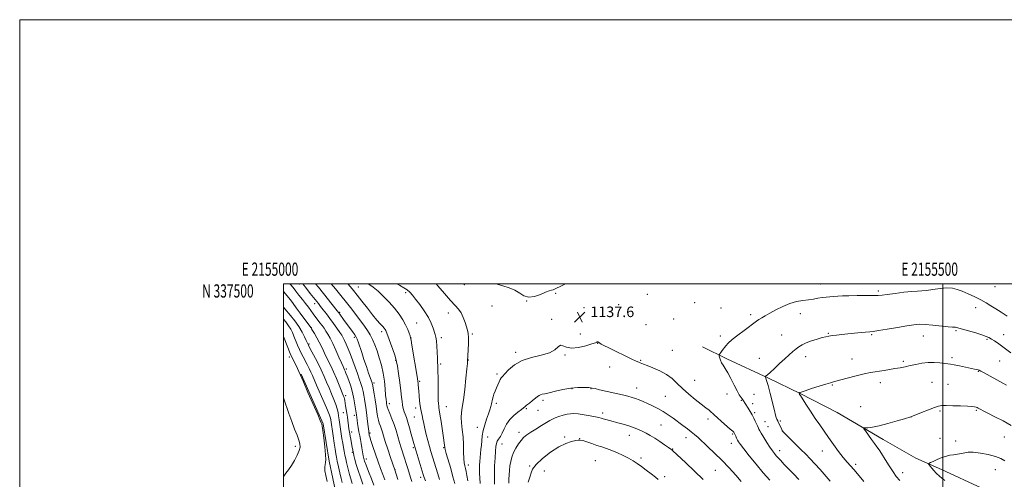
# Model space of a CAD drawing. Extents: x 2154800 to 2157700, y 334800 to 337700.
# Drawn here: x 2154800 to 2155547, y 337352 to 337700 of the extents above; entities that cross this region are included whole.
import ezdxf
from ezdxf.enums import TextEntityAlignment as Align

# ---------------------------------------------------------------- set-up
doc = ezdxf.new("R2010")
doc.units = 0
doc.header["$MEASUREMENT"] = 0
for name, color, linetype, lineweight in [('32000', 7, 'Continuous', 0), ('32001', 7, 'Continuous', 0), ('DTM HARD BREAKLINE', 7, 'Continuous', 0), ('DTM SPOT ELEVATION', 2, 'Continuous', 13), ('INDEX CONTOUR', 41, 'Continuous', 13), ('INTERMEDIATE CONTOUR', 44, 'Continuous', 0), ('SPOT ELEVATION', 7, 'Continuous', 0)]:
    doc.layers.add(name, color=color, linetype=linetype, lineweight=lineweight)
doc.styles.add('Style-ITALICS', font='ITALICS.shx')
doc.styles.add('Style-WORKING', font='WORKING.shx')

# ---------------------------------------------------------------- blocks, each defined once
blk = doc.blocks.new('SPOT')
at = {"layer": 'SPOT ELEVATION'}
for p, q in [((-3.91, -3.91), (3.82, 3.81)), ((-1.65, 3.77), (1.72, -3.93))]:
    blk.add_line(p, q, dxfattribs=at)

msp = doc.modelspace()

# ---------------------------------------------------------------- linework, layer by layer
at = {"layer": '32000', "flags": 128}
for points in [[(2154800, 334800), (2157700, 334800), (2157700, 337700), (2154800, 337700), (2154800, 334800)], [(2155000, 335000), (2157500, 335000), (2157500, 337500), (2155000, 337500), (2155000, 335000)], [(2155500, 335000), (2155500, 337500)]]:
    msp.add_lwpolyline(points, dxfattribs=at)
at = {"layer": 'DTM HARD BREAKLINE'}
for points in [[(2155317.83, 337452.2, 1136.53), (2155336.28, 337443, 1135.74), (2155367.85, 337428.46, 1133.84), (2155391.64, 337416.84, 1131.95), (2155419.8, 337402.3, 1130.74), (2155454.77, 337381.95, 1129.43), (2155479.54, 337367.9, 1128.38), (2155498.96, 337359.18, 1127.59), (2155529.55, 337345.13, 1126.9), (2155554.32, 337326.22, 1125.9), (2155568.9, 337308.28, 1125.01), (2155581.53, 337290.33, 1123.75), (2155593.68, 337272.87, 1122.59), (2155604.38, 337254.44, 1121.49), (2155611.67, 337242.31, 1120.7)], [(2155013.51, 337431.53, 1114.11), (2155030.12, 337393.96, 1114.11), (2155034.62, 337365.63, 1114.19), (2155040.26, 337339.25, 1114.08), (2155045.5, 337314.8, 1114), (2155046.82, 337294.22, 1114.04), (2155046.97, 337274.01, 1114.08), (2155044.43, 337251.06, 1114.04), (2155043.76, 337237.07, 1114.15), (2155043.88, 337220.75, 1114.43), (2155046.78, 337198.23, 1114.95), (2155049.64, 337179.99, 1115.58)]]:
    msp.add_polyline3d(points, dxfattribs=at)
at = {"layer": 'DTM SPOT ELEVATION'}
for p in [(2155012.39, 337499.9, 1123.59), (2155056.79, 337497.39, 1130.89), (2155137.19, 337499.17, 1137.48), (2155406.94, 337499.86, 1136.7), (2155451.03, 337494.57, 1136.27), (2155539.44, 337497.88, 1137.1), (2155092.68, 337493.16, 1133.69), (2155184.39, 337486.97, 1138), (2155206.27, 337492.82, 1137.94), (2155275.8, 337491.88, 1137.63), (2155023.71, 337484.9, 1123.44), (2155158.09, 337483.19, 1137.47), (2155227.97, 337481.82, 1137.59), (2155254.21, 337484.06, 1137.41), (2155311.71, 337485.69, 1137.29), (2155331.76, 337481.67, 1136.84), (2155524.88, 337481.82, 1135.38), (2155042.72, 337478.25, 1126.21), (2155124.99, 337477.91, 1135.35), (2155203.31, 337473.1, 1137.85), (2155295.76, 337473.16, 1137.18), (2155354.32, 337476.45, 1136.3), (2155391.83, 337477.4, 1135.41), (2155021.07, 337466.8, 1120.09), (2155074.4, 337463.67, 1129.58), (2155100.88, 337470.16, 1132.95), (2155274.89, 337468.89, 1137.38), (2155509.97, 337464.31, 1133.81), (2155053.7, 337459.41, 1125.69), (2155096.63, 337458.86, 1132.01), (2155119.72, 337459.22, 1134.38), (2155143.24, 337462, 1136.19), (2155224.97, 337461.84, 1137.64), (2155331.18, 337460.28, 1136.31), (2155377.72, 337461.09, 1135.09), (2155412.99, 337462.4, 1134.12), (2155445.98, 337461.35, 1133.84), (2155485.03, 337460.32, 1133.24), (2155533.41, 337457.97, 1133.83), (2155546.08, 337461.45, 1134.72), (2155019.25, 337454.36, 1118.21), (2155238.19, 337454.83, 1138.02), (2155294.81, 337449.4, 1137.03), (2155004.34, 337444.56, 1113.62), (2155085.16, 337442, 1129.93), (2155140.28, 337442.19, 1136.05), (2155176.05, 337448.05, 1137.68), (2155213.53, 337445.91, 1138.09), (2155270.85, 337441.83, 1137.89), (2155360.88, 337443.54, 1134.92), (2155395.91, 337444.7, 1133.33), (2155431.14, 337442.99, 1132.75), (2155506.92, 337444.07, 1132.36), (2155543.06, 337441.44, 1132.96), (2155047.61, 337435.31, 1122.34), (2155119.28, 337439.13, 1134.26), (2155247.2, 337437.01, 1138.68), (2155469.95, 337441.21, 1132.29), (2155161.96, 337431.71, 1137.71), (2155311.83, 337426.69, 1137.12), (2155526.87, 337433.55, 1131.92), (2155068.63, 337424.83, 1126.34), (2155103.31, 337426.03, 1132.19), (2155218.72, 337420.38, 1140.13), (2155233.06, 337420.44, 1140.07), (2155267.72, 337420.98, 1139.28), (2155416.06, 337423.2, 1131.88), (2155452.44, 337424.91, 1131.43), (2155491.82, 337425.16, 1130.96), (2155503.86, 337423.83, 1130.87), (2155047.23, 337415.28, 1120.44), (2155196.78, 337411.67, 1140.32), (2155289.6, 337414.65, 1138.96), (2155336.27, 337416.45, 1136.58), (2155347.16, 337411.56, 1136.12), (2155356.75, 337416.27, 1135.16), (2155080.34, 337409.24, 1128.53), (2155100.31, 337405.93, 1131.53), (2155123.44, 337406.89, 1134.82), (2155161.29, 337409.46, 1138.31), (2155184.05, 337405.42, 1140.14), (2155192.92, 337404.09, 1140.77), (2155355.67, 337409.16, 1135.55), (2155437.69, 337406.87, 1131), (2155525.27, 337404.06, 1129.83), (2155045.33, 337402.36, 1119.19), (2155053.66, 337400.21, 1121.58), (2155099.26, 337398.96, 1131.06), (2155241.95, 337402, 1141.61), (2155321.77, 337397.57, 1138.45), (2155357.33, 337402.3, 1135.74), (2155475.77, 337398.98, 1129.99), (2155497.89, 337403.67, 1129.78), (2155147.01, 337391.19, 1137.46), (2155286.33, 337392.98, 1141.03), (2155365.07, 337395.53, 1135.3), (2155367.29, 337391.72, 1135.23), (2155376.75, 337396.09, 1133.75), (2155051.8, 337387.59, 1120.55), (2155065.58, 337386.77, 1124.21), (2155154.81, 337383.97, 1138.68), (2155178.64, 337387.39, 1141.54), (2155213.2, 337383.96, 1143.76), (2155224.62, 337382.54, 1143.96), (2155262.34, 337385.17, 1142.65), (2155305.26, 337383.45, 1140.62), (2155340.6, 337386.06, 1138.15), (2155378.47, 337388.47, 1133.97), (2155497.68, 337382.87, 1128.67), (2155546.49, 337383.78, 1129.04), (2155009.1, 337376.91, 1111.58), (2155098.46, 337375.76, 1129.79), (2155121.49, 337375.73, 1133.89), (2155165.62, 337378.67, 1140.8), (2155295.09, 337374.83, 1141.91), (2155339.54, 337379.04, 1138.58), (2155509.61, 337380.77, 1128.4), (2155052.13, 337372.14, 1119.79), (2155062.73, 337367.31, 1122.52), (2155271.18, 337367.97, 1143.66), (2155376.22, 337373.6, 1135.43), (2155408.46, 337373.34, 1132.76), (2155140.08, 337362.62, 1136.5), (2155186.55, 337361.8, 1143.84), (2155236.52, 337365.85, 1145.09), (2155433.95, 337363.13, 1131.62), (2155539.76, 337359.24, 1127.26), (2155084.55, 337359.12, 1126.02), (2155103.95, 337353.29, 1129.51), (2155197.72, 337358.18, 1144.97), (2155289.13, 337353.78, 1143.68), (2155327.55, 337358.63, 1140.97), (2155469.39, 337356.77, 1129.46)]:
    msp.add_point(p, dxfattribs=at)
at = {"layer": 'INDEX CONTOUR', "flags": 128}
for points, elevation in [([(2155000, 337494.247), (2155000.071, 337494.157), (2155005.221, 337487.669), (2155007.325, 337484.971), (2155009.72, 337481.798), (2155012.708, 337477.743), (2155020.67, 337466.819), (2155021.198, 337465.916), (2155022.0221, 337464.535), (2155023.446, 337462.172), (2155025.241, 337459.11), (2155027.083, 337455.764), (2155028.7361, 337452.456), (2155030.292, 337449.147), (2155031.929, 337445.703), (2155035.834, 337437.882), (2155038.014, 337433.242), (2155040.232, 337428.093), (2155042.279, 337423.066), (2155045.589, 337414.74), (2155045.935, 337413.722), (2155046.189, 337412.716), (2155046.437, 337411.453), (2155047.141, 337407.407), (2155047.6011, 337404.679), (2155048.06, 337401.803), (2155048.467, 337399.009), (2155049.672, 337390.107), (2155050.059, 337387.425), (2155050.257, 337386.186), (2155050.541, 337384.551), (2155050.9501, 337382.295), (2155051.873, 337377.36), (2155052.818, 337372.531), (2155053.026, 337371.558), (2155053.429, 337369.807), (2155054.134, 337366.889), (2155055.1771, 337362.981), (2155056.5719, 337358.402), (2155058.295, 337353.418), (2155060.161, 337348.088)], 1120), ([(2155048.708, 337500), (2155050.861, 337497.59), (2155053.157, 337494.832), (2155055.85, 337491.397), (2155059.464, 337486.701), (2155063.587, 337481.383), (2155067.566, 337476.393), (2155070.869, 337472.483), (2155073.419, 337469.63), (2155075.254, 337467.616), (2155076.44, 337466.228), (2155077.141, 337465.2759), (2155077.552, 337464.573), (2155077.879, 337463.845), (2155078.39, 337462.469), (2155082.801, 337450.158), (2155084.358, 337445.769), (2155085.275, 337443.0111), (2155085.801, 337440.77), (2155086.333, 337437.429), (2155087.164, 337431.896), (2155088.145, 337425.187), (2155089.018, 337418.843), (2155089.594, 337414.0669), (2155089.95, 337410.711), (2155090.233, 337408.287), (2155090.569, 337406.355), (2155091.009, 337404.651), (2155091.584, 337402.9599), (2155092.324, 337401.042), (2155093.243, 337398.57), (2155094.353, 337395.193), (2155095.632, 337390.775), (2155096.916, 337386.026), (2155098.801, 337378.8909), (2155099.527, 337376.326), (2155100.51, 337373.072), (2155105.992, 337355.51), (2155106.772, 337353.1941), (2155107.761, 337350.564)], 1130), ([(2155347.067, 337350.229), (2155342.903, 337354.96), (2155337.869, 337360.524), (2155332.393, 337366.302), (2155326.898, 337371.737), (2155321.802, 337376.537), (2155314.293, 337383.43), (2155311.705, 337385.743), (2155309.166, 337387.858), (2155306.209, 337390.141), (2155302.859, 337392.629), (2155295.542, 337398.023), (2155291.714, 337400.736), (2155287.769, 337403.269), (2155283.7311, 337405.504), (2155279.75, 337407.4521), (2155276.006, 337409.155), (2155272.64, 337410.647), (2155269.628, 337411.925), (2155266.903, 337412.982), (2155264.294, 337413.844), (2155261.21, 337414.684), (2155256.955, 337415.713), (2155239.676, 337419.723), (2155236.315, 337420.523), (2155234.047, 337420.981), (2155231.601, 337421.265), (2155227.978, 337421.478), (2155223.248, 337421.458), (2155217.752, 337420.981), (2155211.887, 337419.925), (2155206.268, 337418.596), (2155201.565, 337417.403), (2155198.27, 337416.649), (2155196.15, 337416.2059), (2155194.794, 337415.838), (2155193.789, 337415.325), (2155192.722, 337414.51), (2155191.1809, 337413.254), (2155188.93, 337411.508), (2155186.43, 337409.595), (2155184.321, 337407.932), (2155183.0079, 337406.7881), (2155181.956, 337405.841), (2155180.397, 337404.627), (2155177.808, 337402.769), (2155174.642, 337400.253), (2155171.598, 337397.155), (2155169.214, 337393.613), (2155167.388, 337390.011), (2155165.857, 337386.7961), (2155164.422, 337384.291), (2155163.143, 337382.337), (2155162.14, 337380.652), (2155161.4899, 337378.909), (2155161.084, 337376.595), (2155160.765, 337373.151), (2155160.42, 337368.194), (2155160.105, 337362.04), (2155159.922, 337355.181), (2155159.936, 337348.167)], 1140), ([(2155467.332, 337350.994), (2155464.573, 337354.064), (2155462.186, 337357.395), (2155459.306, 337361.912), (2155456.2229, 337366.91), (2155453.511, 337371.273), (2155451.555, 337374.236), (2155449.968, 337376.426), (2155448.175, 337378.818), (2155445.797, 337382.0739), (2155441.187, 337388.512), (2155440.093, 337390.127), (2155440.06, 337390.729), (2155441.057, 337390.837), (2155443.114, 337390.927), (2155446.499, 337391.3229), (2155451.537, 337392.309), (2155458.226, 337394.0241), (2155465.248, 337396.027), (2155470.958, 337397.732), (2155475.627, 337399.158), (2155475.849, 337399.241), (2155476.839, 337399.632), (2155483.774, 337402.419), (2155489.031, 337404.506), (2155493.677, 337406.283), (2155496.75, 337407.281), (2155499.206, 337407.641), (2155502.485, 337407.654), (2155507.54, 337407.562), (2155513.397, 337407.419), (2155518.596, 337407.227), (2155522.029, 337406.994), (2155523.985, 337406.725), (2155525.105, 337406.428), (2155525.943, 337406.106), (2155526.71, 337405.734), (2155528.627, 337404.681), (2155530.568, 337403.657), (2155534.023, 337401.901), (2155539.346, 337399.2309), (2155545.646, 337395.991), (2155551.722, 337392.661)], 1130)]:
    msp.add_lwpolyline(points, dxfattribs=dict(at, elevation=elevation))
at = {"layer": 'INTERMEDIATE CONTOUR', "flags": 128}
for points, elevation in [([(2155004.944, 337500), (2155005.311, 337499.496), (2155007.225, 337497.0041), (2155009.305, 337494.382), (2155011.7289, 337491.348), (2155014.311, 337488.095), (2155016.779, 337484.935), (2155018.926, 337482.108), (2155022.581, 337477.197), (2155027.68, 337470.482), (2155029.242, 337468.367), (2155030.743, 337466.252), (2155032.221, 337464.068), (2155033.733, 337461.685), (2155035.405, 337458.738), (2155037.383, 337454.805), (2155039.715, 337449.7251), (2155042.066, 337444.385), (2155044.001, 337439.931), (2155045.209, 337437.197), (2155046.27, 337434.8701), (2155046.693, 337433.862), (2155047.295, 337432.34), (2155048.21, 337429.977), (2155049.502, 337426.558), (2155050.97, 337422.306), (2155052.346, 337417.555), (2155053.414, 337412.6749), (2155054.174, 337408.195), (2155055.272, 337400.578), (2155055.536, 337398.554), (2155055.798, 337396.713), (2155056.198, 337394.082), (2155056.698, 337390.962), (2155057.243, 337387.763), (2155057.788, 337384.788), (2155058.335, 337381.9079), (2155058.898, 337378.886), (2155059.479, 337375.598), (2155060.507, 337369.659), (2155060.911, 337367.655), (2155061.517, 337365.59), (2155062.663, 337362.452), (2155064.532, 337357.631), (2155066.685, 337352.135), (2155068.529, 337347.3741)], 1122), ([(2155014.567, 337500), (2155014.696, 337499.8229), (2155017.417, 337496.277), (2155020.242, 337492.703), (2155026.441, 337484.944), (2155028.152, 337482.77), (2155030.19, 337480.157), (2155032.554, 337477.083), (2155035.1691, 337473.609), (2155037.922, 337469.863), (2155040.5391, 337466.229), (2155042.705, 337463.158), (2155044.217, 337460.919), (2155045.317, 337459.071), (2155046.358, 337456.995), (2155047.624, 337454.187), (2155049.123, 337450.617), (2155050.793, 337446.373), (2155052.567, 337441.601), (2155056.017, 337432.023), (2155057.493, 337427.979), (2155058.729, 337424.467), (2155059.696, 337421.31), (2155060.39, 337418.343), (2155060.905, 337415.456), (2155061.363, 337412.551), (2155062.394, 337406.169), (2155062.95, 337402.3309), (2155063.5001, 337397.9701), (2155063.994, 337393.691), (2155064.607, 337388.218), (2155064.7261, 337387.263), (2155064.963, 337385.911), (2155065.082, 337385.336), (2155065.45, 337383.993), (2155066.3, 337381.222), (2155067.779, 337376.638), (2155069.679, 337370.953), (2155071.708, 337365.154), (2155073.6139, 337360.0231), (2155075.323, 337355.533), (2155076.804, 337351.453)], 1124), ([(2155024.379, 337500), (2155026.546, 337497.277), (2155040.726, 337479.439), (2155041.864, 337477.972), (2155042.724, 337476.804), (2155045.605, 337472.826), (2155047.657, 337470.029), (2155052.264, 337463.816), (2155054.092, 337461.296), (2155055.22, 337459.586), (2155055.943, 337458.06), (2155056.695, 337455.869), (2155059.299, 337447.809), (2155061.021, 337442.588), (2155062.854, 337437.185), (2155064.573, 337432.219), (2155067.159, 337424.869), (2155067.332, 337424.318), (2155067.45, 337423.79), (2155068.714, 337416.624), (2155069.525, 337411.919), (2155070.295, 337407.161), (2155070.895, 337403.0429), (2155071.407, 337399.601), (2155071.965, 337396.705), (2155072.665, 337394.22), (2155073.45, 337391.991), (2155074.225, 337389.857), (2155074.957, 337387.582), (2155075.859, 337384.629), (2155077.205, 337380.389), (2155079.1339, 337374.602), (2155081.241, 337368.421), (2155084.521, 337358.89), (2155086.689, 337351.756)], 1126), ([(2155036.141, 337500), (2155039.3319, 337496.201), (2155043.462, 337491.162), (2155047.721, 337485.847), (2155051.773, 337480.671), (2155055.471, 337475.859), (2155058.714, 337471.589), (2155061.439, 337467.95), (2155063.734, 337464.665), (2155065.726, 337461.365), (2155067.533, 337457.733), (2155069.243, 337453.6549), (2155070.937, 337449.068), (2155072.654, 337443.936), (2155074.258, 337438.328), (2155075.573, 337432.336), (2155076.474, 337426.15), (2155077.048, 337420.338), (2155077.434, 337415.562), (2155077.748, 337412.296), (2155078.008, 337410.251), (2155078.209, 337408.95), (2155078.385, 337407.913), (2155078.721, 337406.649), (2155079.439, 337404.666), (2155080.682, 337401.614), (2155082.255, 337397.708), (2155083.883, 337393.306), (2155085.351, 337388.729), (2155087.953, 337379.757), (2155089.237, 337375.615), (2155091.8149, 337367.757), (2155093.07, 337363.837), (2155094.261, 337360.014), (2155096.3419, 337353.238), (2155097.34, 337350.155)], 1128), ([(2155064.316, 337500), (2155064.676, 337499.767), (2155067.889, 337497.462), (2155071.688, 337494.358), (2155075.895, 337490.431), (2155080.182, 337485.974), (2155084.181, 337481.363), (2155087.591, 337476.917), (2155090.375, 337472.738), (2155092.561, 337468.873), (2155094.1841, 337465.399), (2155095.313, 337462.512), (2155096.024, 337460.438), (2155096.43, 337459.115), (2155096.799, 337457.324), (2155097.437, 337453.561), (2155101.654, 337428.059), (2155101.976, 337425.943), (2155102.117, 337424.7081), (2155102.232, 337423.33), (2155102.586, 337418.7), (2155102.88, 337415.117), (2155103.256, 337411.182), (2155103.7009, 337407.576), (2155104.202, 337404.778), (2155105.246, 337400.18), (2155105.752, 337397.448), (2155106.3379, 337394.162), (2155107.126, 337390.277), (2155108.189, 337385.827), (2155109.423, 337381.1609), (2155110.677, 337376.711), (2155111.8419, 337372.76), (2155116.974, 337355.885), (2155118.282, 337351.758)], 1132), ([(2155085.9121, 337500), (2155087.865, 337498.867), (2155091.15, 337496.9719), (2155093.754, 337495.29), (2155095.81, 337493.563), (2155097.769, 337491.394), (2155100.163, 337488.35), (2155103.323, 337484.177), (2155106.778, 337479.329), (2155109.857, 337474.44), (2155112.045, 337470.059), (2155113.462, 337466.386), (2155115.046, 337461.465), (2155115.538, 337459.473), (2155115.908, 337456.698), (2155116.2001, 337452.6), (2155116.657, 337443.714), (2155116.86, 337440.656), (2155117.034, 337437.856), (2155117.154, 337434.034), (2155117.206, 337428.367), (2155117.227, 337421.848), (2155117.267, 337415.928), (2155117.365, 337411.727), (2155117.507, 337409.066), (2155117.672, 337407.437), (2155117.8571, 337406.237), (2155118.154, 337404.489), (2155118.677, 337401.118), (2155119.484, 337395.52), (2155121.221, 337383.172), (2155121.754, 337379.472), (2155122.291, 337375.832), (2155122.62, 337374.42), (2155123.45, 337371.417), (2155126.781, 337359.958), (2155128.52, 337353.767), (2155129.829, 337348.714)], 1134), ([(2155115.745, 337500), (2155117.047, 337498.421), (2155121.999, 337492.582), (2155126.676, 337487.308), (2155130.236, 337483.581), (2155132.8, 337480.812), (2155134.73, 337478.019), (2155136.328, 337474.5), (2155137.658, 337470.682), (2155139.534, 337464.704), (2155140.067, 337462.32), (2155140.31, 337459.189), (2155140.273, 337454.739), (2155140.072, 337449.852), (2155139.634, 337441.422), (2155139.466, 337439.637), (2155139.052, 337435.481), (2155138.322, 337428.349), (2155137.391, 337419.802), (2155136.42, 337411.9441), (2155135.567, 337406.326), (2155134.976, 337402.305), (2155134.785, 337398.686), (2155135.0651, 337394.4899), (2155135.606, 337389.592), (2155136.131, 337384.0789), (2155136.433, 337378.148), (2155136.593, 337372.4231), (2155136.763, 337367.635), (2155137.062, 337364.283), (2155137.476, 337361.941), (2155137.956, 337359.947), (2155138.473, 337357.685), (2155139.075, 337354.705), (2155139.829, 337350.6)], 1136), ([(2155161.263, 337500), (2155161.918, 337499.702), (2155166.387, 337498.275), (2155171.15, 337496.835), (2155175.542, 337495.0631), (2155179.124, 337492.832), (2155182.357, 337490.7879), (2155185.927, 337489.77), (2155190.27, 337490.333), (2155194.821, 337491.8829), (2155198.761, 337493.5399), (2155201.481, 337494.615), (2155203.205, 337495.175), (2155204.368, 337495.48), (2155205.443, 337495.806), (2155207.065, 337496.509), (2155209.909, 337497.959), (2155213.7081, 337500)], 1138), ([(2155390.727, 337351.674), (2155386.773, 337355.862), (2155379.482, 337363.393), (2155376.975, 337366.01), (2155375.151, 337367.977), (2155373.684, 337369.634), (2155372.272, 337371.323), (2155370.708, 337373.375), (2155368.814, 337376.121), (2155366.514, 337379.701), (2155364.169, 337383.49), (2155362.247, 337386.672), (2155361.0839, 337388.657), (2155360.495, 337389.751), (2155360.163, 337390.487), (2155359.338, 337392.437), (2155358.669, 337393.932), (2155357.756, 337395.872), (2155356.609, 337398.164), (2155355.255, 337400.672), (2155353.75, 337403.246), (2155352.264, 337405.664), (2155350.088, 337409.154), (2155348.775, 337411.373), (2155348.407, 337411.931), (2155347.837, 337412.671), (2155346.934, 337413.8), (2155345.628, 337415.687), (2155343.863, 337418.739), (2155341.643, 337423.13), (2155339.22, 337428.08), (2155336.903, 337432.572), (2155334.947, 337435.848), (2155333.386, 337438.177), (2155332.196, 337440.086), (2155331.349, 337441.97), (2155330.788, 337443.699), (2155330.452, 337445.011), (2155330.303, 337445.757), (2155330.402, 337446.23), (2155330.832, 337446.837), (2155331.6419, 337447.891), (2155332.733, 337449.334), (2155335.329, 337452.854), (2155337.217, 337455.013), (2155340.152, 337457.727), (2155344.397, 337461.088), (2155349.1819, 337464.625), (2155358.701, 337471.507), (2155360.533, 337472.772), (2155362.59, 337474.091), (2155365.221, 337475.671), (2155368.728, 337477.689), (2155373.276, 337480.204), (2155378.494, 337482.817), (2155383.8761, 337485.014), (2155388.993, 337486.422), (2155393.715, 337487.238), (2155397.989, 337487.799), (2155401.79, 337488.376), (2155405.211, 337488.953), (2155408.372, 337489.45), (2155411.383, 337489.807), (2155414.317, 337490.064), (2155420.2811, 337490.525), (2155423.924, 337490.745), (2155428.717, 337490.9), (2155434.895, 337490.961), (2155441.44, 337490.977), (2155447.017, 337491.017), (2155450.781, 337491.149), (2155453.836, 337491.437), (2155457.776, 337491.946), (2155463.661, 337492.691), (2155470.424, 337493.485), (2155476.4639, 337494.093), (2155480.671, 337494.3671), (2155483.889, 337494.52), (2155487.452, 337494.855), (2155492.304, 337495.556), (2155497.8319, 337496.333), (2155503.035, 337496.778), (2155507.206, 337496.565), (2155510.818, 337495.694), (2155514.6409, 337494.243), (2155519.211, 337492.316), (2155524.141, 337490.098), (2155528.811, 337487.798), (2155532.789, 337485.571), (2155536.376, 337483.355), (2155540.062, 337481.036), (2155544.215, 337478.478), (2155548.732, 337475.459)], 1136), ([(2155000, 337482.351), (2155000.206, 337482.079), (2155001.0209, 337481.064), (2155005.303, 337475.948), (2155008.507, 337471.938), (2155011.635, 337467.583), (2155014.17, 337463.364), (2155016.047, 337459.6701), (2155017.315, 337456.865), (2155018.11, 337455.0631), (2155018.926, 337453.375), (2155020.343, 337450.658), (2155022.74, 337446.137), (2155025.688, 337440.497), (2155028.552, 337434.787), (2155030.855, 337429.811), (2155032.746, 337425.389), (2155034.532, 337421.092), (2155036.423, 337416.631), (2155038.251, 337412.258), (2155039.756, 337408.364), (2155040.754, 337405.202), (2155041.373, 337402.485), (2155041.82, 337399.791), (2155042.267, 337396.781), (2155043.793, 337386.3009), (2155044.344, 337382.683), (2155044.899, 337379.219), (2155045.45, 337376.008), (2155046.005, 337373.008), (2155046.575, 337370.142), (2155047.1729, 337367.332), (2155047.806, 337364.511), (2155048.478, 337361.61), (2155049.204, 337358.576), (2155050.032, 337355.405), (2155051.019, 337352.106), (2155052.203, 337348.614)], 1118), ([(2155000, 337473.166), (2155001.837, 337471), (2155003.906, 337468.207), (2155005.48, 337465.626), (2155006.757, 337463.036), (2155007.956, 337460.201), (2155010.625, 337453.558), (2155012.031, 337450.258), (2155013.428, 337447.282), (2155014.847, 337444.504), (2155017.92, 337438.758), (2155019.474, 337435.798), (2155020.85, 337433.054), (2155021.999, 337430.558), (2155025.147, 337423.239), (2155030.855, 337410.124), (2155033.379, 337404.178), (2155034.865, 337400.376), (2155035.535, 337398.221), (2155035.804, 337396.793), (2155037.592, 337384.701), (2155038.4029, 337379.316), (2155039.133, 337374.557), (2155039.674, 337371.209), (2155040.167, 337368.559), (2155040.813, 337365.521), (2155041.744, 337361.349), (2155042.806, 337356.665), (2155043.776, 337352.434), (2155044.49, 337349.377)], 1116), ([(2155414.417, 337350.438), (2155406.817, 337359.122), (2155402.855, 337363.588), (2155399.347, 337367.396), (2155396.007, 337370.856), (2155392.383, 337374.482), (2155380.898, 337385.778), (2155379.066, 337387.625), (2155378.229, 337388.648), (2155377.732, 337389.618), (2155374.941, 337395.808), (2155374.74, 337396.209), (2155374.187, 337397.271), (2155373.893, 337397.881), (2155373.6, 337398.644), (2155373.112, 337400.341), (2155372.19, 337403.927), (2155368.966, 337416.82), (2155367.402, 337422.88), (2155366.341, 337426.651), (2155365.727, 337428.498), (2155365.266, 337429.557), (2155365.28, 337429.718), (2155365.462, 337429.853), (2155365.8919, 337430.1479), (2155366.913, 337430.981), (2155368.935, 337432.779), (2155372.182, 337435.776), (2155376.129, 337439.447), (2155380.066, 337443.08), (2155383.427, 337446.104), (2155386.223, 337448.535), (2155388.614, 337450.534), (2155390.808, 337452.252), (2155393.215, 337453.796), (2155396.294, 337455.264), (2155400.294, 337456.713), (2155404.618, 337458.047), (2155408.46, 337459.13), (2155411.268, 337459.87), (2155413.526, 337460.362), (2155415.974, 337460.743), (2155419.206, 337461.1319), (2155423.236, 337461.552), (2155427.934, 337462.009), (2155433.066, 337462.491), (2155437.978, 337462.94), (2155444.518, 337463.5), (2155447.018, 337463.7981), (2155451.044, 337464.435), (2155457.635, 337465.567), (2155465.475, 337466.931), (2155472.658, 337468.162), (2155477.844, 337468.96), (2155481.953, 337469.285), (2155486.47, 337469.164), (2155492.389, 337468.662), (2155504.061, 337467.434), (2155507.275, 337467.158), (2155509.623, 337467.036), (2155510.424, 337466.872), (2155511.945, 337466.437), (2155514.852, 337465.588), (2155519.479, 337464.256), (2155524.832, 337462.695), (2155529.584, 337461.234), (2155532.771, 337460.107), (2155534.884, 337459.1401), (2155536.773, 337458.065), (2155539.174, 337456.611), (2155542.35, 337454.514), (2155546.45, 337451.513), (2155551.44, 337447.533)], 1134), ([(2155000, 337459.917), (2155000.441, 337458.78), (2155002.758, 337452.935), (2155005.1809, 337447.134), (2155007.388, 337442.301), (2155009.249, 337438.523), (2155010.678, 337435.685), (2155011.724, 337433.44), (2155015.12, 337425.534), (2155018.591, 337417.593), (2155025.945, 337400.876), (2155027.88, 337396.438), (2155028.668, 337394.584), (2155028.879, 337394.041), (2155029.01, 337393.585), (2155029.259, 337392.192), (2155029.745, 337388.885), (2155030.521, 337383.161), (2155031.353, 337376.4039), (2155031.941, 337370.4689), (2155032.066, 337366.724), (2155031.859, 337364.577), (2155031.533, 337362.945), (2155031.304, 337360.905), (2155031.386, 337358.167), (2155031.993, 337354.595), (2155033.238, 337350.222)], 1114), ([(2155368.729, 337351.123), (2155363.76, 337356.833), (2155358.343, 337363.286), (2155353.166, 337369.618), (2155349.017, 337374.814), (2155346.448, 337378.1601), (2155345.074, 337380.145), (2155344.274, 337381.555), (2155343.547, 337383.005), (2155342.873, 337384.415), (2155341.707, 337386.92), (2155341.59, 337387.131), (2155341.355, 337387.45), (2155340.584, 337388.221), (2155338.776, 337389.853), (2155332.034, 337395.7159), (2155328.84, 337398.524), (2155326.81, 337400.389), (2155325.542, 337401.606), (2155324.353, 337402.691), (2155322.643, 337404.105), (2155320.146, 337406.079), (2155316.681, 337408.789), (2155312.21, 337412.315), (2155307.276, 337416.3559), (2155302.565, 337420.514), (2155298.537, 337424.452), (2155294.73, 337428.059), (2155290.457, 337431.285), (2155285.313, 337434.072), (2155280.036, 337436.351), (2155275.651, 337438.043), (2155272.898, 337439.122), (2155270.457, 337440.152), (2155269.413, 337440.564), (2155267.515, 337441.36), (2155264.007, 337442.941), (2155258.517, 337445.52), (2155252.208, 337448.55), (2155246.625, 337451.291), (2155242.953, 337453.175), (2155240.917, 337454.304), (2155239.88, 337454.949), (2155238.924, 337455.5931), (2155238.652, 337455.751), (2155238.368, 337455.869), (2155238.084, 337455.927), (2155237.845, 337455.888), (2155237.5471, 337455.699), (2155236.513, 337455.23), (2155233.918, 337454.33), (2155229.305, 337452.988), (2155223.679, 337451.7461), (2155218.411, 337451.282), (2155214.557, 337451.977), (2155211.919, 337453.024), (2155209.985, 337453.317), (2155208.18, 337452.081), (2155205.675, 337449.864), (2155201.578, 337447.544), (2155195.372, 337445.741), (2155188.0301, 337444.033), (2155180.897, 337441.737), (2155175.081, 337438.439), (2155170.728, 337434.786), (2155167.746, 337431.691), (2155165.975, 337429.792), (2155164.993, 337428.627), (2155164.308, 337427.455), (2155163.523, 337425.706), (2155161.592, 337421.058), (2155160.564, 337418.665), (2155159.618, 337416.402), (2155158.866, 337414.331), (2155158.375, 337412.479), (2155157.7, 337408.9459), (2155157.222, 337406.95), (2155156.503, 337404.5181), (2155155.453, 337401.4019), (2155154.056, 337397.475), (2155152.578, 337393.08), (2155151.358, 337388.681), (2155150.639, 337384.646), (2155150.283, 337380.976), (2155150.052, 337377.576), (2155149.762, 337374.361), (2155149.101, 337368.292), (2155148.843, 337365.352), (2155148.668, 337362.414), (2155148.584, 337359.432), (2155148.6081, 337356.316), (2155148.799, 337352.811), (2155149.2239, 337348.617)], 1138), ([(2155440.14, 337350.08), (2155435.158, 337355.958), (2155432.383, 337359.166), (2155429.837, 337362.003), (2155427.293, 337364.88), (2155424.398, 337368.3969), (2155420.921, 337372.955), (2155417.111, 337378.155), (2155413.339, 337383.397), (2155409.871, 337388.251), (2155406.553, 337392.975), (2155403.125, 337397.999), (2155399.468, 337403.5221), (2155396.021, 337408.824), (2155391.89, 337415.241), (2155391.325, 337416.141), (2155391.205, 337416.39), (2155391.026, 337417.108), (2155391.051, 337417.177), (2155391.141, 337417.264), (2155391.445, 337417.456), (2155392.615, 337417.937), (2155395.4301, 337418.921), (2155400.288, 337420.505), (2155406.064, 337422.337), (2155411.251, 337423.949), (2155414.843, 337425.027), (2155417.8289, 337425.863), (2155427.454, 337428.444), (2155434.146, 337430.1961), (2155440.337, 337431.721), (2155444.972, 337432.701), (2155448.518, 337433.289), (2155451.823, 337433.758), (2155455.545, 337434.3241), (2155459.58, 337434.984), (2155463.635, 337435.682), (2155467.502, 337436.379), (2155471.31, 337437.117), (2155475.274, 337437.959), (2155479.553, 337438.913), (2155484.091, 337439.774), (2155488.775, 337440.285), (2155493.441, 337440.276), (2155497.716, 337439.934), (2155501.175, 337439.535), (2155503.619, 337439.272), (2155505.751, 337439.019), (2155508.5, 337438.565), (2155512.474, 337437.776), (2155516.991, 337436.819), (2155523.875, 337435.309), (2155525.618, 337434.91), (2155526.656, 337434.652), (2155527.442, 337434.392), (2155528.728, 337433.775), (2155531.338, 337432.391), (2155535.726, 337430.022), (2155540.861, 337427.2139), (2155545.342, 337424.709), (2155548.184, 337423.017)], 1132), ([(2155000, 337413.812), (2155000.37, 337412.7739), (2155004.125, 337401.704), (2155006.309, 337395.507), (2155008.416, 337389.911), (2155010.26, 337385.169), (2155011.667, 337381.413), (2155012.474, 337378.631), (2155012.585, 337376.2539), (2155011.917, 337373.572), (2155010.453, 337370.087), (2155008.435, 337366.156), (2155006.165, 337362.346), (2155003.924, 337359.109), (2155001.891, 337356.427), (2155000.22, 337354.166), (2155000, 337353.803)], 1112), ([(2155318.292, 337351.568), (2155311.597, 337358.016), (2155305.057, 337364.187), (2155294.852, 337373.676), (2155294.422, 337374.027), (2155293.57, 337374.658), (2155291.828, 337375.904), (2155288.912, 337377.964), (2155285.254, 337380.482), (2155281.466, 337382.967), (2155278.032, 337385.033), (2155274.927, 337386.72), (2155271.997, 337388.175), (2155269.08, 337389.522), (2155265.985, 337390.806), (2155262.512, 337392.05), (2155258.562, 337393.265), (2155254.431, 337394.417), (2155247.155, 337396.366), (2155244.423, 337397.116), (2155242.3389, 337397.709), (2155240.787, 337398.166), (2155239.116, 337398.602), (2155236.54, 337399.156), (2155232.571, 337399.9081), (2155227.911, 337400.705), (2155223.559, 337401.3351), (2155220.2401, 337401.62), (2155217.593, 337401.535), (2155214.984, 337401.0861), (2155211.966, 337400.3071), (2155208.831, 337399.335), (2155206.056, 337398.329), (2155203.919, 337397.376), (2155201.899, 337396.256), (2155195.581, 337392.459), (2155191.369, 337389.914), (2155187.448, 337387.466), (2155184.425, 337385.407), (2155182.105, 337383.481), (2155180.095, 337381.296), (2155178.095, 337378.564), (2155176.181, 337375.41), (2155174.524, 337372.062), (2155173.255, 337368.704), (2155172.338, 337365.3451), (2155171.698, 337361.946), (2155171.265, 337358.501), (2155171.002, 337355.115), (2155170.875, 337351.921), (2155170.85, 337348.932)], 1142), ([(2155284.16, 337351.559), (2155281.971, 337353.351), (2155278.799, 337355.84), (2155275.05, 337358.718), (2155271.347, 337361.5009), (2155268.127, 337363.825), (2155265.075, 337365.832), (2155261.692, 337367.787), (2155257.639, 337369.873), (2155253.219, 337371.941), (2155248.896, 337373.76), (2155245.005, 337375.177), (2155241.365, 337376.352), (2155237.663, 337377.52), (2155233.7349, 337378.836), (2155229.991, 337380.116), (2155226.99, 337381.091), (2155225.049, 337381.556), (2155223.533, 337381.552), (2155221.565, 337381.183), (2155218.437, 337380.458), (2155214.108, 337379.009), (2155208.701, 337376.375), (2155202.505, 337372.326), (2155196.462, 337367.564), (2155191.6789, 337363.026), (2155188.931, 337359.427), (2155187.681, 337356.606), (2155187.061, 337354.182), (2155186.3729, 337351.858), (2155185.589, 337349.687)], 1144), ([(2155501.383, 337350.82), (2155497.6659, 337354.009), (2155494.991, 337356.45), (2155493.016, 337358.452), (2155491.46, 337360.246), (2155490.277, 337361.764), (2155489.481, 337362.863), (2155489.118, 337363.484), (2155489.377, 337363.895), (2155490.48, 337364.45), (2155492.53, 337365.4), (2155495.152, 337366.587), (2155497.855, 337367.751), (2155500.278, 337368.688), (2155502.601, 337369.409), (2155505.134, 337369.979), (2155508.076, 337370.461), (2155511.168, 337370.914), (2155514.042, 337371.3979), (2155516.524, 337371.92), (2155519.247, 337372.288), (2155523.04, 337372.262), (2155528.392, 337371.666), (2155534.422, 337370.593), (2155539.907, 337369.199), (2155543.934, 337367.614), (2155546.827, 337365.839)], 1128)]:
    msp.add_lwpolyline(points, dxfattribs=dict(at, elevation=elevation))

# ---------------------------------------------------------------- block references
at = {"layer": 'SPOT ELEVATION'}
msp.add_blockref('SPOT', (2155224.623, 337474.703, 1137.631), dxfattribs=at)

# ---------------------------------------------------------------- texts
at = {"layer": '32001', "style": 'Style-WORKING', "width": 0.67}
for s, p in [('E 2155000', (2154989.8104, 337506)), ('E 2155500', (2155489.95, 337506))]:
    msp.add_text(s, height=10, dxfattribs=at).set_placement(p, align=Align.CENTER)
msp.add_text('N 337500', height=10, dxfattribs=at).set_placement((2154977.3896, 337499.5), align=Align.TOP_RIGHT)
at = {"layer": 'SPOT ELEVATION', "style": 'Style-ITALICS'}
msp.add_text('1137.6', height=8, dxfattribs=at).set_placement((2155232.623, 337474.703, 1137.631))

doc.saveas('drawing.dxf')
